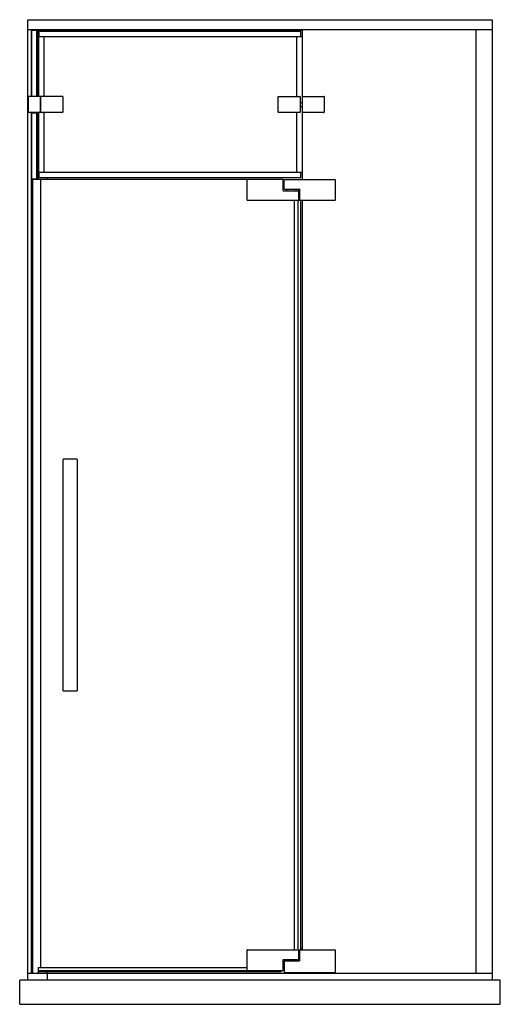
# Model space of a CAD drawing. Extents: x 4940.2 to 4987.4, y 252.4 to 349.2.
import ezdxf

# ---------------------------------------------------------------- set-up
doc = ezdxf.new("R2010")
doc.units = 0
doc.header["$LTSCALE"] = 0.64311
doc.layers.get('0').update_dxf_attribs({"color": 255, "linetype": 'CONTINUOUS'})
doc.layers.get('DEFPOINTS').update_dxf_attribs({"linetype": 'CONTINUOUS'})
doc.styles.get("Standard").update_dxf_attribs({"font": 'txt', "width": 0.8})

msp = doc.modelspace()

# ---------------------------------------------------------------- linework, layer by layer
for p, q in [((4940.979, 255.511), (4940.979, 349.192)), ((4940.999, 349.212), (4986.629, 349.212)), ((4986.649, 349.192), (4986.649, 254.802)), ((4986.649, 348.227), (4940.999, 348.227)), ((4941.345, 341.672), (4941.345, 348.227)), ((4941.365, 348.227), (4941.365, 341.672)), ((4941.37, 341.688), (4941.37, 348.149)), ((4941.849, 348.149), (4941.37, 348.149)), ((4941.373, 348.149), (4941.373, 348.227)), ((4941.389, 348.149), (4941.389, 348.227)), ((4941.452, 348.227), (4941.452, 348.172)), ((4941.452, 348.172), (4967.948, 348.172)), ((4941.806, 348.172), (4941.806, 348.149)), ((4941.82, 348.172), (4941.82, 348.149)), ((4941.849, 348.149), (4941.849, 341.688)), ((4941.855, 348.172), (4941.855, 341.672)), ((4941.861, 341.672), (4941.861, 348.172)), ((4942.021, 341.672), (4942.021, 348.172)), ((4942.033, 347.542), (4942.033, 341.672)), ((4967.948, 347.542), (4942.033, 347.542)), ((4942.082, 348.059), (4942.082, 347.542)), ((4967.834, 348.059), (4942.082, 348.059)), ((4942.554, 347.542), (4942.554, 341.672)), ((4942.869, 348.172), (4942.869, 348.059)), ((4967.436, 341.672), (4967.436, 347.542)), ((4967.834, 347.542), (4967.834, 348.059)), ((4967.948, 348.227), (4967.948, 333.503)), ((4985.074, 255.511), (4985.074, 348.227)), ((4941.072, 340.109), (4941.072, 341.66)), ((4944.424, 341.672), (4941.084, 341.672)), ((4941.37, 341.688), (4941.849, 341.688)), ((4941.373, 341.672), (4941.373, 341.688)), ((4941.389, 341.672), (4941.389, 341.688)), ((4941.806, 341.688), (4941.806, 341.672)), ((4941.82, 341.688), (4941.82, 341.672)), ((4942.206, 341.66), (4942.206, 340.109)), ((4942.279, 340.097), (4942.279, 341.672)), ((4944.444, 341.653), (4944.444, 340.117)), ((4965.586, 340.117), (4965.586, 341.653)), ((4965.605, 341.672), (4967.731, 341.672)), ((4967.751, 341.653), (4967.751, 340.117)), ((4967.968, 341.672), (4970.094, 341.672)), ((4970.113, 341.653), (4970.113, 340.117)), ((4942.206, 341.082), (4942.279, 341.082)), ((4942.206, 340.688), (4942.279, 340.688)), ((4967.751, 341.082), (4967.948, 341.082)), ((4967.751, 340.688), (4967.948, 340.688)), ((4944.424, 340.097), (4941.084, 340.097)), ((4941.345, 255.511), (4941.345, 340.097)), ((4941.37, 333.558), (4941.37, 340.019)), ((4941.849, 340.019), (4941.37, 340.019)), ((4941.373, 340.019), (4941.373, 340.097)), ((4941.389, 340.019), (4941.389, 340.097)), ((4941.806, 340.097), (4941.806, 340.019)), ((4941.82, 340.097), (4941.82, 340.019)), ((4941.849, 340.019), (4941.849, 333.558)), ((4941.855, 340.097), (4941.855, 333.503)), ((4941.861, 333.503), (4941.861, 340.097)), ((4942.021, 333.503), (4942.021, 340.097)), ((4942.033, 340.097), (4942.033, 334.227)), ((4942.554, 340.097), (4942.554, 334.227)), ((4967.731, 340.097), (4965.605, 340.097)), ((4967.436, 334.227), (4967.436, 340.097)), ((4970.094, 340.097), (4967.968, 340.097)), ((4942.033, 334.227), (4942.554, 334.227)), ((4942.082, 334.192), (4942.082, 333.671)), ((4967.834, 334.192), (4942.082, 334.192)), ((4942.318, 334.192), (4942.318, 334.227)), ((4967.436, 334.227), (4967.948, 334.227)), ((4967.672, 334.227), (4967.672, 334.192)), ((4967.834, 333.671), (4967.834, 334.192)), ((4966.063, 333.503), (4941.345, 333.503)), ((4941.355, 333.503), (4941.355, 255.511)), ((4941.37, 333.558), (4941.849, 333.558)), ((4941.454, 333.503), (4941.454, 255.511)), ((4941.456, 255.668), (4941.456, 333.503)), ((4967.834, 333.671), (4942.082, 333.671)), ((4942.273, 256.062), (4942.273, 333.503)), ((4942.869, 333.671), (4942.869, 333.503)), ((4962.554, 331.475), (4962.554, 333.483)), ((4966.083, 332.42), (4966.083, 333.483)), ((4966.176, 332.558), (4966.176, 333.503)), ((4966.176, 333.503), (4971.196, 333.503)), ((4971.216, 333.483), (4971.216, 331.475)), ((4966.113, 332.401), (4967.574, 332.401)), ((4966.176, 332.558), (4967.673, 332.558)), ((4966.424, 332.558), (4966.424, 332.401)), ((4967.345, 332.558), (4967.345, 332.401)), ((4967.594, 332.381), (4967.594, 331.475)), ((4967.687, 332.538), (4967.687, 331.456)), ((4971.196, 331.456), (4962.574, 331.456)), ((4967.178, 331.456), (4967.178, 257.794)), ((4967.527, 331.456), (4967.527, 257.794)), ((4967.79, 331.456), (4967.79, 257.794)), ((4967.948, 331.456), (4967.948, 257.794)), ((4944.464, 283.259), (4944.464, 305.991)), ((4945.83, 306.003), (4944.475, 306.003)), ((4945.842, 305.991), (4945.842, 283.259)), ((4944.475, 283.247), (4945.83, 283.247)), ((4962.554, 255.747), (4962.554, 257.775)), ((4962.574, 257.794), (4967.594, 257.794)), ((4967.594, 257.794), (4967.594, 256.849)), ((4967.687, 257.775), (4967.687, 256.712)), ((4967.707, 257.794), (4971.196, 257.794)), ((4967.948, 257.853), (4967.79, 257.853)), ((4967.948, 257.834), (4967.79, 257.834)), ((4971.216, 257.775), (4971.216, 255.55)), ((4966.083, 256.849), (4967.594, 256.849)), ((4966.083, 255.747), (4966.083, 256.849)), ((4966.176, 256.672), (4966.176, 255.511)), ((4966.196, 256.692), (4967.657, 256.692)), ((4966.284, 256.849), (4966.284, 256.83)), ((4966.284, 256.83), (4967.369, 256.83)), ((4966.357, 256.83), (4966.357, 256.692)), ((4966.373, 256.692), (4966.373, 256.83)), ((4966.387, 256.849), (4966.387, 256.83)), ((4966.426, 256.849), (4966.426, 256.692)), ((4966.45, 256.692), (4966.45, 256.849)), ((4966.613, 256.849), (4966.613, 256.692)), ((4966.643, 256.692), (4966.643, 256.849)), ((4966.869, 256.692), (4966.869, 256.849)), ((4966.901, 256.849), (4966.901, 256.692)), ((4967.127, 256.692), (4967.127, 256.849)), ((4967.156, 256.849), (4967.156, 256.692)), ((4967.32, 256.692), (4967.32, 256.849)), ((4967.344, 256.849), (4967.344, 256.692)), ((4967.369, 256.731), (4967.369, 256.849)), ((4967.369, 256.731), (4967.687, 256.731)), ((4967.397, 256.692), (4967.397, 256.731)), ((4967.527, 256.849), (4967.527, 256.731)), ((4940.979, 255.511), (4986.649, 255.511)), ((4940.979, 254.802), (4940.979, 255.491)), ((4942.003, 256.062), (4962.554, 256.062)), ((4942.003, 256.062), (4942.003, 255.631)), ((4942.003, 256.05), (4962.554, 256.05)), ((4965.901, 255.717), (4942.003, 255.717)), ((4965.901, 255.631), (4942.003, 255.631)), ((4942.021, 255.511), (4942.021, 255.631)), ((4942.869, 255.631), (4942.869, 255.511)), ((4942.908, 255.511), (4942.908, 254.802)), ((4962.554, 255.747), (4966.083, 255.747)), ((4965.901, 255.631), (4965.901, 255.747)), ((4971.196, 255.531), (4966.196, 255.531)), ((4967.908, 255.511), (4967.908, 255.531)), ((4967.948, 255.531), (4967.948, 255.511)), ((4940.192, 252.44), (4940.192, 254.802)), ((4987.436, 254.802), (4940.192, 254.802)), ((4987.436, 252.44), (4987.436, 254.802)), ((4940.192, 252.44), (4987.436, 252.44))]:
    msp.add_line(p, q)
for centre, radius, start, end in [((4940.999, 349.192), 0.0197, 90.00122, 179.99364), ((4986.628, 349.191), 0.021, 3.53462, 86.4725), ((4940.999, 348.247), 0.0197, 179.99997, 270), ((4941.084, 341.66), 0.0118, 90, 180), ((4942.194, 341.66), 0.0118, 0, 90), ((4942.298, 341.653), 0.0197, 90, 180), ((4944.424, 341.653), 0.0197, 359.99996, 90), ((4965.605, 341.653), 0.0197, 90, 180), ((4967.731, 341.653), 0.0197, 0, 90), ((4967.968, 341.653), 0.0197, 90, 180), ((4970.094, 341.653), 0.0197, 0, 90), ((4941.084, 340.109), 0.0118, 180, 270), ((4942.194, 340.109), 0.0118, 270, 0), ((4942.298, 340.117), 0.0197, 180, 270), ((4944.424, 340.117), 0.0197, 270, 0), ((4965.605, 340.117), 0.0197, 180, 270), ((4967.731, 340.117), 0.0197, 270, 360), ((4967.968, 340.117), 0.0197, 180, 270), ((4970.094, 340.117), 0.0197, 270, 0), ((4962.574, 333.483), 0.0197, 90, 180), ((4966.063, 333.483), 0.0197, 0, 90), ((4971.196, 333.483), 0.0197, 0, 90), ((4966.101, 332.423), 0.0189, 186.66289, 243.19465), ((4966.114, 332.449), 0.0483, 243.60872, 267.8203), ((4967.574, 332.381), 0.0197, 0, 90), ((4967.665, 332.538), 0.0217, 1.98662, 70.42543), ((4962.574, 331.475), 0.0197, 180, 270), ((4967.573, 331.476), 0.0205, 272.3162, 357.6838), ((4971.196, 331.475), 0.0197, 270, 0), ((4944.476, 305.99), 0.0128, 94.9016, 175.83009), ((4945.829, 305.991), 0.0123, 2.1853, 87.08333), ((4944.475, 283.259), 0.0118, 180, 269.99999), ((4945.83, 283.259), 0.0118, 269.99988, 360), ((4962.574, 257.775), 0.0197, 90, 180), ((4967.707, 257.775), 0.0197, 90, 180), ((4971.196, 257.775), 0.0197, 0, 90), ((4966.196, 256.672), 0.0197, 90, 180), ((4967.657, 256.731), 0.0394, 269.40706, 300.14876), ((4967.669, 256.713), 0.0181, 297.31447, 354.49384), ((4940.999, 255.491), 0.0197, 90, 180), ((4966.196, 255.55), 0.0197, 180, 270), ((4971.196, 255.55), 0.0197, 270, 0)]:
    msp.add_arc(centre, radius, start, end)

# ---------------------------------------------------------------- texts
at = {"layer": 'DEFPOINTS'}
for tag, p, s in [('MODELNUMBER', (4963.809, 252.438), 'K-704603T-FM'), ('TRADENAME', (4963.809, 252.437), 'PURIST'), ('PRODUCT', (4963.809, 252.435), 'SHOWER DOOR')]:
    msp.add_attdef(tag, p, s, height=0.001, dxfattribs=at)

doc.saveas('drawing.dxf')
